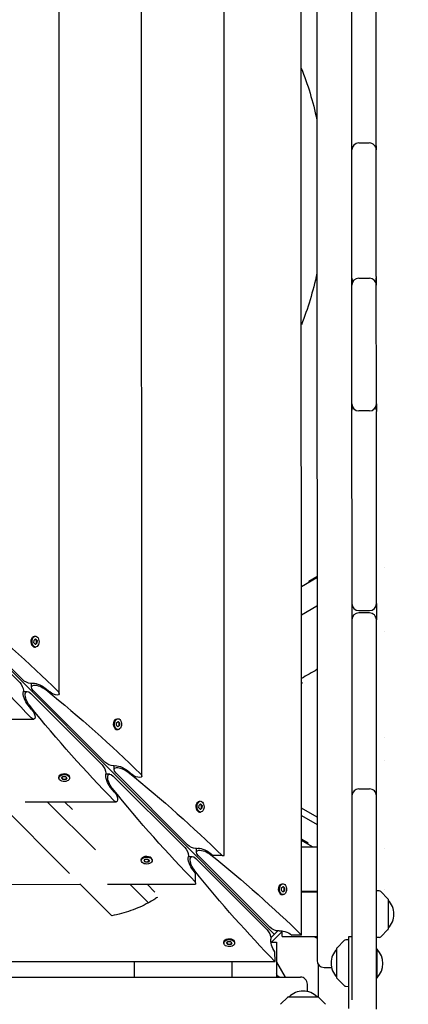
# Model space of a CAD drawing. Units: millimetres. Extents: x -13923 to 14088, y -4732 to 20293.
# Drawn here: x 3861 to 4195, y 1081 to 1925 of the extents above; entities that cross this region are included whole.
import ezdxf

# ---------------------------------------------------------------- set-up
doc = ezdxf.new("R2010")
doc.units = ezdxf.units.MM
doc.header["$LTSCALE"] = 20
doc.layers.add('2d', color=230, linetype='Continuous')

msp = doc.modelspace()

# ---------------------------------------------------------------- linework, layer by layer
at = {"layer": '2d'}
for p, q in [((4146.36, 1084.79), (4145.94, 2831.04)), ((4115.95, 2798.31), (4116.35, 1118.68)), ((4103.02, 1140.44), (4102.62, 2776.55)), ((4036.77, 1208.48), (4036.4, 2708.48)), ((3966, 1276.55), (3965.67, 2640.37)), ((3895.22, 1347.29), (3894.93, 2569.6)), ((4167.19, 1816.97), (4167.15, 1962.43)), ((4152.18, 1819.35), (4161.18, 1819.36)), ((4167.21, 1704.89), (4167.19, 1813.36)), ((4079.78, 1140.93), (3447.81, 1772.6)), ((4152.21, 1703.42), (4161.21, 1703.42)), ((4167.24, 1595.64), (4167.21, 1697.42)), ((4161.24, 1589.64), (4152.24, 1589.64)), ((4167.28, 1424.51), (4167.24, 1589.1)), ((4116.27, 1446.66), (4102.94, 1438.95)), ((4109.36, 1443.82), (4116.27, 1447.81)), ((4109.86, 1442.95), (4109.36, 1443.82)), ((3861.26, 1356.97), (3800.03, 1418.17)), ((3802.41, 1420.55), (3863.64, 1359.35)), ((4116.28, 1422.41), (4102.95, 1414.71)), ((4152.28, 1418.51), (4161.28, 1418.51)), ((4161.28, 1416.51), (4152.28, 1416.51)), ((4167.36, 1077.01), (4167.28, 1410.51)), ((3872.41, 1395.81), (3872.73, 1396.06)), ((3873.52, 1390.86), (3873.59, 1393.18)), ((3873.59, 1393.18), (3874.93, 1394.24)), ((3874.09, 1396.57), (3874.85, 1396.57)), ((3875.8, 1392.98), (3874.71, 1394.07)), ((3874.93, 1394.24), (3876.19, 1392.98)), ((3875.73, 1390.66), (3875.8, 1392.98)), ((3876.19, 1392.98), (3875.8, 1392.98)), ((3876.19, 1392.98), (3876.11, 1390.66)), ((3872.41, 1388.02), (3872.73, 1387.77)), ((3874.78, 1389.6), (3873.52, 1390.86)), ((3874.09, 1387.27), (3874.86, 1387.27)), ((3874.61, 1389.77), (3875.73, 1390.66)), ((3876.11, 1390.66), (3874.78, 1389.6)), ((3875.73, 1390.66), (3876.11, 1390.66)), ((3871.41, 1352.93), (3871.41, 1356.2)), ((3883.04, 1352.1), (3887.02, 1348.81)), ((4102.96, 1356.76), (4103.56, 1356.16)), ((3864.41, 1349.2), (3867.68, 1349.2)), ((3932.03, 1286.23), (3870.8, 1347.43)), ((3873.18, 1349.81), (3934.41, 1288.61)), ((3871.81, 1333.59), (3868.52, 1337.57)), ((2651.03, 1325.09), (3873.33, 1325.39)), ((3943.18, 1325.07), (3943.5, 1325.33)), ((3944.86, 1325.83), (3945.63, 1325.83)), ((3943.19, 1317.29), (3943.51, 1317.03)), ((3944.29, 1320.12), (3944.37, 1322.44)), ((3945.55, 1318.86), (3944.29, 1320.12)), ((3944.37, 1322.44), (3945.7, 1323.5)), ((3945.38, 1319.03), (3946.5, 1319.92)), ((3946.58, 1322.24), (3945.49, 1323.33)), ((3946.89, 1319.92), (3945.55, 1318.86)), ((3945.7, 1323.5), (3946.96, 1322.24)), ((3946.5, 1319.92), (3946.58, 1322.24)), ((3946.5, 1319.92), (3946.89, 1319.92)), ((3946.96, 1322.24), (3946.58, 1322.24)), ((3946.96, 1322.24), (3946.89, 1319.92)), ((3944.86, 1316.53), (3945.63, 1316.53)), ((4173.95, 1310.07), (4173.95, 1310.07)), ((3942.18, 1282.19), (3942.18, 1285.46)), ((3894.82, 1275.76), (3894.82, 1275)), ((3895.57, 1277.44), (3895.32, 1277.12)), ((3897.15, 1274.93), (3898.21, 1276.26)), ((3898.4, 1273.67), (3897.15, 1274.93)), ((3897.31, 1275.14), (3898.4, 1274.05)), ((3898.21, 1276.26), (3900.53, 1276.33)), ((3900.53, 1276.33), (3901.79, 1275.07)), ((3900.73, 1274.12), (3901.62, 1275.24)), ((3901.79, 1275.07), (3900.73, 1273.74)), ((3903.36, 1277.44), (3903.61, 1277.12)), ((3904.12, 1275.76), (3904.12, 1275)), ((3935.19, 1278.46), (3938.46, 1278.46)), ((4002.8, 1215.49), (3941.57, 1276.7)), ((3943.95, 1279.08), (4005.18, 1217.87)), ((3953.81, 1281.36), (3957.79, 1278.07)), ((3898.4, 1274.05), (3900.73, 1274.12)), ((3898.4, 1273.67), (3898.4, 1274.05)), ((3900.73, 1273.74), (3898.4, 1273.67)), ((3900.73, 1274.12), (3900.73, 1273.74)), ((3942.59, 1262.86), (3939.29, 1266.84)), ((4152.32, 1265.7), (4161.32, 1265.71)), ((3903.98, 1193.22), (3842.21, 1254.97)), ((3865.89, 1254.63), (3944.1, 1254.65)), ((3926.3, 1213.33), (3884.98, 1254.64)), ((3899.83, 1254.64), (3906.53, 1247.94)), ((4013.96, 1254.33), (4014.28, 1254.59)), ((4015.07, 1249.38), (4015.14, 1251.7)), ((4016.33, 1248.12), (4015.07, 1249.38)), ((4015.14, 1251.7), (4016.47, 1252.76)), ((4015.63, 1255.09), (4016.4, 1255.09)), ((4016.16, 1248.29), (4017.28, 1249.18)), ((4017.35, 1251.51), (4016.26, 1252.59)), ((4017.66, 1249.18), (4016.33, 1248.12)), ((4016.47, 1252.76), (4017.73, 1251.51)), ((4017.28, 1249.18), (4017.35, 1251.51)), ((4017.28, 1249.18), (4017.66, 1249.18)), ((4017.73, 1251.51), (4017.35, 1251.51)), ((4017.73, 1251.51), (4017.66, 1249.18)), ((4116.32, 1241.55), (4102.99, 1249.25)), ((4013.96, 1246.55), (4014.28, 1246.3)), ((4015.64, 1245.79), (4016.4, 1245.79)), ((4102.99, 1242.9), (4116.33, 1235.2)), ((4112.59, 1216), (4103, 1221.53)), ((4103, 1216), (4116.33, 1216)), ((4103.25, 1222.54), (4108.68, 1219.41)), ((4108.18, 1218.54), (4108.68, 1219.41)), ((4005.96, 1207.72), (4009.23, 1207.72)), ((4012.96, 1211.45), (4012.96, 1214.72)), ((4014.72, 1208.34), (4075.96, 1147.13)), ((4024.58, 1210.62), (4027.17, 1208.48)), ((4035, 1208.48), (4027.17, 1208.48)), ((4035.55, 1208.48), (4036.77, 1208.48)), ((4174.05, 1214.47), (4174.05, 1214.47)), ((3965.59, 1205.02), (3965.59, 1204.26)), ((3966.35, 1206.7), (3966.09, 1206.38)), ((3967.92, 1204.19), (3968.98, 1205.52)), ((3969.18, 1202.93), (3967.92, 1204.19)), ((3968.09, 1204.4), (3969.18, 1203.31)), ((3968.98, 1205.52), (3971.3, 1205.59)), ((3969.18, 1203.31), (3971.5, 1203.38)), ((3969.18, 1202.93), (3969.18, 1203.31)), ((3971.5, 1203), (3969.18, 1202.93)), ((3971.3, 1205.59), (3972.56, 1204.33)), ((3971.5, 1203.38), (3972.39, 1204.5)), ((3972.56, 1204.33), (3971.5, 1203)), ((3971.5, 1203.38), (3971.5, 1203)), ((3974.13, 1206.7), (3974.38, 1206.38)), ((3974.89, 1205.03), (3974.89, 1204.26)), ((4073.58, 1144.75), (4012.34, 1205.96)), ((4012.21, 1193.51), (4010.07, 1196.1)), ((4012.21, 1185.68), (4012.21, 1193.51)), ((2611.1, 1183.57), (3913.32, 1183.89)), ((3940.22, 1157.01), (3912.98, 1184.23)), ((3936.67, 1183.89), (4012.21, 1183.91)), ((3971.66, 1167.99), (3955.75, 1183.9)), ((3970.6, 1183.9), (3977.3, 1177.2)), ((4012.21, 1185.13), (4012.21, 1183.91)), ((4084.73, 1183.6), (4085.05, 1183.85)), ((4085.91, 1180.96), (4087.24, 1182.03)), ((4086.41, 1184.35), (4087.17, 1184.35)), ((4088.12, 1180.77), (4087.03, 1181.86)), ((4087.24, 1182.03), (4088.5, 1180.77)), ((4084.73, 1175.81), (4085.05, 1175.56)), ((4085.84, 1178.64), (4085.91, 1180.96)), ((4087.1, 1177.38), (4085.84, 1178.64)), ((4086.41, 1175.05), (4087.17, 1175.05)), ((4086.93, 1177.55), (4088.05, 1178.45)), ((4088.43, 1178.45), (4087.1, 1177.38)), ((4088.05, 1178.45), (4088.12, 1180.77)), ((4088.05, 1178.45), (4088.43, 1178.45)), ((4088.5, 1180.77), (4088.12, 1180.77)), ((4088.5, 1180.77), (4088.43, 1178.45)), ((4103.01, 1178), (4116.34, 1178)), ((4116.34, 1177.26), (4103.01, 1177.26)), ((4169.66, 1178.2), (4167.34, 1178.28)), ((4177.2, 1171.42), (4171.01, 1177.61)), ((4174.09, 1179.59), (4174.09, 1179.59)), ((4177.34, 1171.07), (4177.35, 1145.49)), ((4076.79, 1133.69), (4087.02, 1143.93)), ((4076.8, 1137.94), (4082.77, 1143.92)), ((4086.35, 1139.26), (4086.35, 1143.26)), ((4103.02, 1140.44), (4094.64, 1140.44)), ((4177.2, 1145.13), (4171.02, 1138.94)), ((4036.36, 1134.29), (4036.36, 1133.52)), ((4037.12, 1135.96), (4036.87, 1135.64)), ((4038.69, 1133.45), (4039.75, 1134.78)), ((4039.95, 1132.19), (4038.69, 1133.45)), ((4038.86, 1133.66), (4039.95, 1132.57)), ((4039.75, 1134.78), (4042.07, 1134.86)), ((4039.95, 1132.57), (4042.27, 1132.65)), ((4039.95, 1132.19), (4039.95, 1132.57)), ((4042.27, 1132.26), (4039.95, 1132.19)), ((4042.07, 1134.86), (4043.33, 1133.6)), ((4042.27, 1132.65), (4043.16, 1133.77)), ((4043.33, 1133.6), (4042.27, 1132.26)), ((4042.27, 1132.65), (4042.27, 1132.26)), ((4044.9, 1135.97), (4045.16, 1135.65)), ((4045.66, 1134.29), (4045.66, 1133.52)), ((4077.46, 1134.36), (4081.46, 1134.36)), ((4081.46, 1134.36), (4081.47, 1104.36)), ((4086.35, 1139.26), (4116.35, 1139.26)), ((4113.52, 1139.26), (4116.35, 1137.63)), ((4139.68, 1135.71), (4133.5, 1129.52)), ((4143.35, 1136.38), (4141.03, 1136.3)), ((4143.35, 1138.88), (4143.36, 1077.38)), ((4146.35, 1138.88), (4143.35, 1138.88)), ((4169.67, 1138.36), (4167.35, 1138.28)), ((4080.29, 1117.7), (4080.28, 1126.07)), ((4133.36, 1103.58), (4133.35, 1129.17)), ((4167.85, 1128.34), (4167.35, 1128.34)), ((4167.86, 1103.69), (4167.85, 1128.34)), ((2444.17, 1117.3), (4080.29, 1117.7)), ((3959.68, 1104.33), (3959.68, 1117.67)), ((4043.47, 1104.36), (4043.46, 1117.69)), ((4081.46, 1117.2), (4088.88, 1104.37)), ((4117.71, 1087.03), (4117.7, 1114.9)), ((4083.1, 1104.36), (4081.47, 1107.2)), ((4122.36, 1112.68), (4128.75, 1112.69)), ((2422.42, 1103.96), (4102.05, 1104.37)), ((4083.96, 1104.36), (4082.67, 1105.11)), ((4108.05, 1091.98), (4108.05, 1098.37)), ((4133.5, 1103.23), (4139.69, 1097.04)), ((4167.36, 1103.69), (4167.86, 1103.69)), ((4141.04, 1096.46), (4143.36, 1096.38)), ((4091.22, 1087.22), (4085.03, 1081.03)), ((4091.57, 1087.37), (4117.15, 1087.37)), ((4123.7, 1081.04), (4117.51, 1087.23))]:
    msp.add_line(p, q, dxfattribs=at)
for centre, radius, start, end in [((4152.19, 1813.35), 6, 90.0139, 180.0139), ((4152.19, 1814.7), 6, 180.0139, 186.45428), ((4161.19, 1813.36), 6, 0.0139, 90.0139), ((4161.19, 1814.7), 6, 353.57351, 0.0139), ((4152.21, 1703.62), 6, 180.0139, 211.11789), ((4152.21, 1697.42), 6, 90.0139, 180.0139), ((4161.21, 1697.42), 6, 0.0139, 90.0139), ((4161.21, 1703.62), 6, 328.9099, 0.0139), ((4152.24, 1595.64), 6, 180.0139, 270.0139), ((4161.24, 1595.64), 6, 270.0139, 0.0139), ((4152.24, 1590.41), 6, 154.17339, 180.0139), ((4161.24, 1590.41), 6, 0.0139, 25.85441), ((4152.28, 1424.51), 6, 180.0139, 270.0139), ((4161.28, 1424.51), 6, 270.0139, 0.0139), ((4152.28, 1410.51), 6, 90.0139, 180.0139), ((4161.28, 1410.51), 6, 0.0139, 90.0139), ((4152.32, 1259.7), 6, 90.0139, 180.0139), ((4161.32, 1259.71), 6, 0.0139, 90.0139), ((4169.59, 1176.2), 2, 45.0139, 88.0139), ((4176.84, 1171.07), 0.5, 0.0139, 45.0139), ((4165.35, 1158.28), 17, 314.86829, 45.15951), ((4176.85, 1145.49), 0.5, 315.0139, 0.0139), ((4141.1, 1134.3), 2, 92.0139, 135.0139), ((4169.6, 1140.36), 2, 272.0139, 315.0139), ((4145.35, 1116.38), 17, 134.86829, 225.15952), ((4133.85, 1129.17), 0.5, 135.0139, 180.0139), ((4154.73, 1116.01), 18, 316.81239, 43.21538), ((4122.35, 1118.68), 6, 180.0139, 270.0139), ((4102.05, 1098.37), 6, 0.0139, 90.0139), ((4133.86, 1103.58), 0.5, 180.0139, 225.0139), ((4104.36, 1075.38), 17, 44.86829, 135.15948), ((4141.11, 1098.46), 2, 225.0139, 268.0139), ((4091.57, 1086.87), 0.5, 90.0139, 135.0139), ((4117.16, 1086.87), 0.5, 45.0139, 90.0139)]:
    msp.add_arc(centre, radius, start, end, dxfattribs=at)
at = {"layer": '2d', "extrusion": (0, 0, -1)}
for centre, major_axis, ratio, start_param, end_param in [((4013.95, 1773.47), (0.05, -190), 0.573576, -2.187423, -1.924235), ((4013.95, 1773.47), (0.05, -190), 0.573576, -1.217357, -0.95417), ((3439.69, 1344.84), (587.22, -304.54), 0.405408, -1.106984, -0.919119), ((3875.57, 1780.93), (304.82, -587.07), 0.405408, 0.919119, 1.106984), ((3874.09, 1391.92), (0, 4.65), 0.6444, -2.569164, 0), ((3874.85, 1391.92), (0, 4.65), 0.6444, -2.569164, 0.572429), ((3874.85, 1391.92), (0, -4.65), 0.6444, -2.569164, 0.572429), ((3867.46, 1359.35), (4.89, -2.54), 0.405408, -5.619977, -4.049181), ((3861.26, 1353.14), (2.54, -4.89), 0.405408, -2.234004, -0.663208), ((3867.46, 1359.35), (4.89, -2.54), 0.405408, 0.430585, 0.663208), ((3878.91, 1349.81), (7.34, -3.81), 0.405408, -4.049181, -1.106984), ((3877.91, 1351.2), (7.83, -4.06), 0.405408, -2.711007, -1.082121), ((3510.46, 1274.1), (587.22, -304.54), 0.405408, -1.106984, -0.919119), ((3869.42, 1342.7), (4.06, -7.83), 0.405408, 1.082121, 2.711007), ((3861.26, 1353.14), (2.54, -4.89), 0.405408, -0.663208, -0.430585), ((3870.8, 1341.7), (3.81, -7.34), 0.405408, 1.106984, 4.049181), ((3890.22, 1349.37), (4.89, -2.54), 0.405408, -5.619977, -4.223714), ((3890.22, 1349.37), (4.89, -2.54), 0.405408, -0.919119, 0.663208), ((3946.34, 1710.19), (304.82, -587.07), 0.405408, 0.919119, 1.106984), ((3871.25, 1330.39), (2.54, -4.89), 0.405408, -2.059472, -0.663208), ((3871.25, 1330.39), (2.54, -4.89), 0.405408, -0.663208, 0.919119), ((3944.86, 1321.18), (0, 4.65), 0.6444, -2.569164, 0), ((3945.63, 1321.18), (0, 4.65), 0.6444, -2.569164, 0.572429), ((3945.63, 1321.18), (0, -4.65), 0.6444, -2.569164, 0.572429), ((3932.03, 1282.41), (2.54, -4.89), 0.405408, -2.234004, -0.663208), ((3938.23, 1288.61), (4.89, -2.54), 0.405408, -5.619977, -4.049181), ((3938.23, 1288.61), (4.89, -2.54), 0.405408, 0.430585, 0.663208), ((3949.69, 1279.08), (7.34, -3.81), 0.405408, -4.049181, -1.106984), ((3948.68, 1280.46), (7.83, -4.06), 0.405408, -2.711007, -1.082121), ((3899.47, 1275), (-4.65, 0), 0.6444, -0.572429, 2.569164), ((3899.47, 1275.76), (-4.65, 0), 0.6444, 0, 2.569164), ((3899.47, 1275), (4.65, 0), 0.6444, -0.572429, 2.569164), ((3940.19, 1271.97), (4.06, -7.83), 0.405408, 1.082121, 2.711007), ((3932.03, 1282.41), (2.54, -4.89), 0.405408, -0.663208, -0.430585), ((3941.57, 1270.96), (3.81, -7.34), 0.405408, 1.106984, 4.049181), ((3581.23, 1203.36), (587.22, -304.54), 0.405408, -1.106984, -0.920543), ((3961, 1278.63), (4.89, -2.54), 0.405408, -5.619977, -4.223714), ((3961, 1278.63), (4.89, -2.54), 0.405408, -0.919119, 0.663208), ((4017.11, 1639.45), (304.82, -587.07), 0.405408, 0.920543, 1.106984), ((3942.03, 1259.65), (2.54, -4.89), 0.405408, -2.059472, -0.663208), ((3942.03, 1259.65), (2.54, -4.89), 0.405408, -0.663208, 0.919119), ((4015.63, 1250.44), (0, 4.65), 0.6444, -2.569164, 0), ((4016.4, 1250.44), (0, 4.65), 0.6444, -2.569164, 0.572429), ((4016.4, 1250.44), (0, -4.65), 0.6444, -2.569164, 0.572429), ((4002.81, 1211.67), (2.54, -4.89), 0.405408, -2.234004, -0.663208), ((4009.01, 1217.87), (4.89, -2.54), 0.405408, -5.619977, -4.049181), ((3970.24, 1204.26), (-4.65, 0), 0.6444, -0.572429, 2.569164), ((3970.24, 1205.03), (-4.65, 0), 0.6444, 0, 2.569164), ((4010.96, 1201.23), (4.06, -7.83), 0.405408, 1.082121, 2.711007), ((4002.81, 1211.67), (2.54, -4.89), 0.405408, -0.663208, -0.430585), ((4012.35, 1200.22), (3.81, -7.34), 0.405408, 1.106984, 4.049181), ((4009.01, 1217.87), (4.89, -2.54), 0.405408, 0.430585, 0.663208), ((4020.46, 1208.34), (7.34, -3.81), 0.405408, -4.049181, -1.106984), ((4019.45, 1209.72), (7.83, -4.06), 0.405408, -2.711007, -1.082121), ((3652, 1132.62), (587.22, -304.54), 0.405408, -1.106984, -0.927525), ((3970.24, 1204.26), (4.65, 0), 0.6444, -0.572429, 2.569164), ((4087.88, 1568.71), (304.82, -587.07), 0.405408, 0.927525, 1.106984), ((4012.1, 1639.45), (-0.15, 600), 0, -2.429823, -2.428399), ((4086.41, 1179.7), (0, 4.65), 0.6444, -2.569164, 0), ((4087.17, 1179.7), (0, 4.65), 0.6444, -2.569164, 0.572429), ((4087.17, 1179.7), (0, -4.65), 0.6444, -2.569164, 0.572429), ((4073.58, 1140.93), (2.54, -4.89), 0.405408, -2.234004, -0.663208), ((4079.78, 1147.13), (4.89, -2.54), 0.405408, -5.619977, -4.049181), ((4079.78, 1147.13), (4.89, -2.54), 0.405408, 0.430585, 0.663208), ((4090.22, 1138.99), (7.83, -4.06), 0.405408, -2.711007, -1.192714), ((4041.01, 1133.52), (-4.65, 0), 0.6444, -0.572429, 2.569164), ((4041.01, 1134.29), (-4.65, 0), 0.6444, 0, 2.569164), ((4041.01, 1133.52), (4.65, 0), 0.6444, -0.572429, 2.569164), ((4081.73, 1130.49), (4.06, -7.83), 0.405408, 1.192714, 2.711007), ((4073.58, 1140.93), (2.54, -4.89), 0.405408, -0.663208, -0.430585)]:
    msp.add_ellipse(centre, major_axis=major_axis, ratio=ratio, start_param=start_param, end_param=end_param, dxfattribs=at)
at = {"layer": '2d'}
for centre, major_axis, ratio, start_param, end_param in [((3874.09, 1391.92), (0, -4.65), 0.6444, -0.572429, 0), ((3944.86, 1321.18), (0, -4.65), 0.6444, -0.572429, 0), ((3899.47, 1275.76), (4.65, 0), 0.6444, 0, 0.572429), ((4015.63, 1250.44), (0, -4.65), 0.6444, -0.572429, 0), ((3581.23, 1208.37), (600, 0.15), 0, -0.713195, -0.711771), ((3970.24, 1205.03), (4.65, 0), 0.6444, 0, 0.572429), ((4086.41, 1179.7), (0, -4.65), 0.6444, -0.572429, 0), ((4041.01, 1134.29), (4.65, 0), 0.6444, 0, 0.572429)]:
    msp.add_ellipse(centre, major_axis=major_axis, ratio=ratio, start_param=start_param, end_param=end_param, dxfattribs=at)
for points in [[(4167.19, 1816.97), (4167.19, 1815.77), (4167.19, 1814.56), (4167.19, 1813.36)], [(4167.21, 1704.89), (4167.21, 1702.4), (4167.21, 1699.91), (4167.21, 1697.42)], [(4167.24, 1595.64), (4167.24, 1593.46), (4167.24, 1591.28), (4167.24, 1589.1)], [(4173.84, 1455.65), (4173.84, 1455.65), (4173.83, 1455.65), (4173.83, 1455.65)], [(4167.28, 1424.51), (4167.28, 1419.84), (4167.28, 1415.18), (4167.28, 1410.51)], [(4173.87, 1400.61), (4173.87, 1400.61), (4173.87, 1400.61), (4173.87, 1400.61)], [(4116.29, 1367.94), (4111.85, 1365.41), (4107.4, 1362.86), (4102.96, 1360.32)], [(4173.97, 1289.92), (4173.97, 1289.92), (4173.97, 1289.92), (4173.97, 1289.92)]]:
    msp.add_open_spline(points, degree=3, dxfattribs=at)
for points, knots in [([(3971.66, 1167.99), (3966.98, 1165.48), (3961.98, 1163.24), (3951.42, 1159.52), (3945.92, 1158.04), (3940.22, 1157.01)], [0.000001, 0.000001, 0.000001, 0.000001, 1.768901, 1.768901, 3.525161, 3.525161, 3.525161, 3.525161]), ([(3979.4, 1172.69), (3978.38, 1172.01), (3977.34, 1171.34), (3974.77, 1169.75), (3973.22, 1168.85), (3971.66, 1167.99)], [0.1758221, 0.1758221, 0.1758221, 0.1758221, 0.5505604, 0.5505604, 1.0997857, 1.0997857, 1.0997857, 1.0997857]), ([(4214.92, 1085.17), (4214.92, 1084.01), (4214.78, 1082.84), (4214.23, 1080.57), (4213.83, 1079.46), (4212.77, 1077.37), (4212.13, 1076.39), (4210.65, 1074.62), (4209.81, 1073.83), (4208.06, 1072.5), (4207.15, 1071.95), (4205.48, 1071.13), (4204.71, 1070.83), (4203.36, 1070.39), (4202.77, 1070.24), (4201.51, 1069.95), (4200.85, 1069.82), (4199.05, 1069.53), (4197.88, 1069.39), (4195.1, 1069.11), (4193.45, 1068.99), (4190.23, 1068.78), (4188.71, 1068.71), (4185.6, 1068.57), (4184.01, 1068.51), (4180.73, 1068.41), (4179.03, 1068.37), (4176.03, 1068.31), (4174.74, 1068.29), (4173.44, 1068.28)], [0, 0, 0, 0, 3.523734, 3.523734, 7.068124, 7.068124, 10.612682, 10.612682, 14.142426, 14.142426, 17.573232, 17.573232, 20.699637, 20.699637, 23.701337, 23.701337, 27.51897, 27.51897, 34.134238, 34.134238, 41.614214, 41.614214, 47.428494, 47.428494, 52.916008, 52.916008, 58.342741, 58.342741, 62.30814, 62.30814, 62.30814, 62.30814])]:
    msp.add_open_spline(points, degree=3, knots=knots, dxfattribs=at)

doc.saveas('drawing.dxf')
